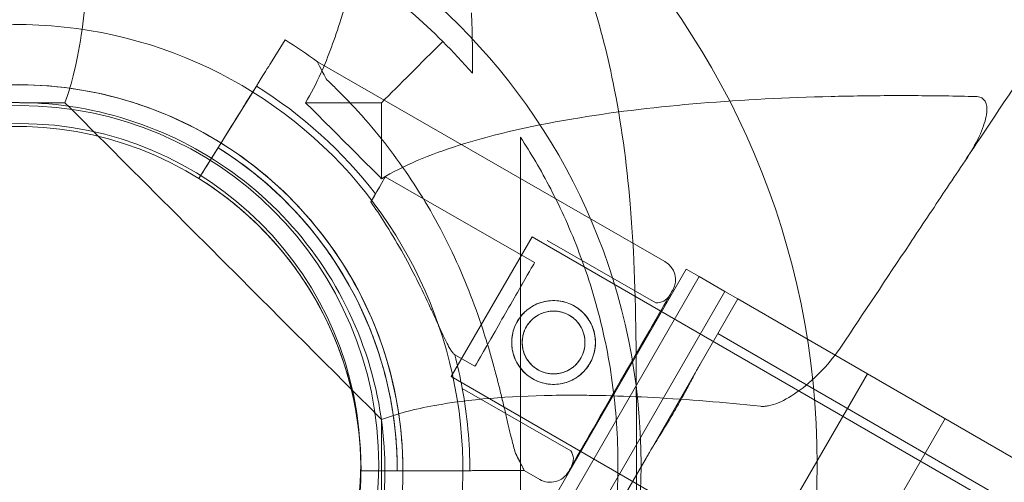
# Model space of a CAD drawing. Units: millimetres. Extents: x 0 to 106454671, y -21005066 to 5827801.
# Drawn here: x 106289 to 106453, y 30511 to 30588 of the extents above; entities that cross this region are included whole.
import ezdxf

# ---------------------------------------------------------------- set-up
doc = ezdxf.new("R2010")
doc.units = ezdxf.units.MM
doc.layers.add('OLCU TSE', color=7, linetype='Continuous')

# ---------------------------------------------------------------- blocks, each defined once
blk = doc.blocks.new('A$C19042C00')
at = {"color": 0, "linetype": 'Continuous', "lineweight": 0}
for p, q in [((34708.09732891884, 6245.623813256643), (34705.63143451579, 6241.663857406478)), ((34705.63143681442, 6241.663850577919), (34708.09732891886, 6245.623813256643)), ((34771.58541213984, 6208.59391096235), (34713.4771186181, 6241.980490372334)), ((34703.285106485, 6237.895907732891), (34695.2618180135, 6225.011369658954)), ((34695.26182062094, 6225.011361913028), (34703.28510909244, 6237.895899986965)), ((34701.43970828201, 6234.93239473991), (34703.28890432953, 6237.90200069602)), ((34703.28890432953, 6237.902000696013), (34701.43971000577, 6234.932389619098)), ((34697.67254590735, 6228.882737975066), (34699.09338025123, 6231.164445066315)), ((34693.67602360743, 6222.464751589767), (34696.35105038587, 6226.760556794579)), ((34696.35105174092, 6226.760552769148), (34693.67602496248, 6222.464747564336)), ((34693.67602310445, 6222.464753084067), (34693.67602360745, 6222.464751589774)), ((34693.67602496249, 6222.464747564336), (34693.67602546549, 6222.464746070043)), ((34749.78869960696, 6208.431008649495), (34724.8393491766, 6222.765855172889)), ((34749.35829543765, 6212.74375647313), (34735.85829543765, 6189.361070570951)), ((35628.37408027885, 5705.243756473123), (34749.35829543765, 6212.74375647313)), ((34770.03461838489, 6201.70011025438), (34751.90597742365, 6212.116064232119)), ((34775.10824703226, 6207.343980927435), (34740.10824703226, 6146.722202662524)), ((34775.10824703226, 6207.343980927435), (34740.10824703226, 6146.722202662524)), ((34777.27331054171, 6206.093980927435), (34742.27331054171, 6145.472202662524)), ((34777.27331054171, 6206.093980927435), (34742.27331054171, 6145.472202662524)), ((34777.27331054171, 6206.093980927435), (34775.10824703226, 6207.343980927435)), ((34777.27331054171, 6206.093980927435), (34775.10824703226, 6207.343980927435)), ((34781.60343756064, 6203.593980927435), (34777.27331054171, 6206.093980927435)), ((34781.60343756064, 6203.593980927435), (34777.27331054171, 6206.093980927435)), ((34781.60343756064, 6203.593980927435), (34746.60343756064, 6142.972202662524)), ((34781.60343756064, 6203.593980927435), (34746.60343756064, 6142.972202662524)), ((34783.7685010701, 6202.343980927435), (34781.60343756064, 6203.593980927435)), ((34783.7685010701, 6202.343980927435), (34781.60343756064, 6203.593980927435)), ((34783.7685010701, 6202.343980927435), (34777.4191845701, 6191.346642156095)), ((34783.7685010701, 6202.343980927435), (34777.4191845701, 6191.346642156095)), ((34805.41913616471, 6189.843980927435), (34783.7685010701, 6202.343980927435)), ((34805.41913616471, 6189.843980927435), (34783.7685010701, 6202.343980927435)), ((34780.4191845701, 6196.542794578803), (35629.12408027885, 5706.542794578803)), ((34739.82503929314, 6191.089570613658), (34736.44469774794, 6193.031772571274)), ((34717.77694546315, 6191.998799426823), (34717.77694496013, 6191.998800921116)), ((34717.77694732121, 6191.998793907092), (34717.77694681819, 6191.998795401385)), ((34768.4191845701, 6175.758184887978), (34777.4191845701, 6191.346642156095)), ((34768.4191845701, 6175.758184887978), (34777.4191845701, 6191.346642156095)), ((34805.41913616471, 6189.843980927435), (34770.41913616471, 6129.222202662524)), ((34805.41913616471, 6189.843980927435), (34770.41913616471, 6129.222202662524)), ((34805.41913616471, 6189.843980927435), (34930.0427596583, 6117.892498356021)), ((34805.41913616471, 6189.843980927435), (34930.0427596583, 6117.892498356021)), ((35614.87408027885, 5681.861070570943), (34735.85829543765, 6189.361070570943)), ((34755.83640243769, 6176.988561053317), (34737.70776147646, 6187.404515031056)), ((34818.40951722147, 6182.343980927435), (34800.90951722147, 6152.033091794976)), ((34818.40951722147, 6182.343980927435), (34800.90951722147, 6152.033091794976)), ((34724.74679239474, 6175.607467970316), (34724.7467924683, 6175.607465654728)), ((34768.4191845701, 6175.758184887978), (34748.7685010701, 6141.722202662524)), ((34768.4191845701, 6175.758184887978), (34748.7685010701, 6141.722202662524)), ((34725.84221460304, 6173.622969534357), (34720.78160330084, 6173.612358403174)), ((34720.78160330086, 6173.612358403188), (34720.78160279786, 6173.612359897481)), ((34720.78160465589, 6173.61235437775), (34725.84221595808, 6173.622965508934)), ((34720.7816051589, 6173.612352883458), (34720.7816046559, 6173.61235437775)), ((34723.78160751013, 6173.618650698118), (34728.34221690785, 6173.628213421223)), ((34738.96004219238, 6173.650469212749), (34723.78161011756, 6173.618642952177)), ((34731.03014718584, 6173.633848640915), (34728.34221690963, 6173.62821256672)), ((34731.03014718405, 6173.633849495418), (34738.96003958496, 6173.65047695869)), ((34738.96722316853, 6173.650488145584), (34735.46892226968, 6173.643155441845)), ((34735.46892399345, 6173.643150321048), (34738.96722316854, 6173.650488145591)), ((34743.39881234232, 6173.659783754738), (34748.06377824668, 6173.669561876726)), ((34748.06377824667, 6173.669561876712), (34743.39881464092, 6173.659776926157)), ((34750.66172548081, 6172.176891087103), (34748.06377800998, 6173.669562344177))]:
    blk.add_line(p, q, dxfattribs=at)
for centre, radius in [((34663.72893137755, 6174.648720157769), 133.3043175492546), ((34663.72893137755, 6174.648720157769), 103.8593730731658), ((34663.72893137755, 6174.648720157755), 60.00000000000002), ((34663.72893137755, 6174.648720157755), 56.99999999999999), ((34752.96442147535, 6195.07330539808), 6.99999999999998), ((34752.96442295358, 6195.073301006691), 5.249999999999981)]:
    blk.add_circle(centre, radius, dxfattribs=at)
for centre, radius, start, end in [((34663.72893137796, 6174.648720158177), 99.99999999942466, 40.83924727533083, 49.16075272541489), ((34663.27779678375, 6173.654885429918), 74.53666666666491, 351.2675537854264, 95.40305638146984), ((34663.28161949942, 6173.654605571384), 84.78216006690855, 53.69719669643046, 58.08920058325538), ((34663.2777967102, 6173.654887745513), 64.49999999999477, 313.3353050832476, 133.3333775702995), ((34663.27779686957, 6173.654882728406), 64.49999999999477, 313.3353050832476, 133.3333775702995), ((34663.28161950005, 6173.654605572177), 75.68560378054943, 37.66522975820243, 58.08920058325538), ((34663.27779683689, 6173.654883757554), 57.49999999999783, 313.3353050832476, 133.3353050832476), ((34663.27779673472, 6173.654886973651), 57.50000000000782, 313.3353050832476, 133.3331429163131), ((34663.2816187814, 6173.654607706892), 63.56060378055821, 18.60423868149378, 58.08920058325538), ((34663.28162045474, 6173.65460273614), 63.56060378049037, 359.9733704788496, 58.08920058325538), ((34663.28161882251, 6173.654607584947), 57.50000000003396, 359.957900869198, 58.08920058325538), ((34663.28162017754, 6173.654603559509), 57.50000000002778, 359.957900869198, 58.08920058325538), ((34663.28025235774, 6173.655446196033), 57.49999999999408, 133.3353050832476, 313.3331429163131), ((34663.28025245991, 6173.655442979943), 57.4999999999941, 133.3353050832476, 313.3331429163131), ((34769.84177158494, 6205.559159306096), 3.500000000000082, 330.1201380834307, 60.12013808325), ((34770.21066047101, 6204.193904388601), 2.500000000001385, 265.962070846412, 330.1201380838191), ((34663.28161950225, 6173.654605572701), 75.68560377826611, 10.46712917592224, 14.83414197605246), ((34663.28161949893, 6173.654605572177), 75.68560378162377, 359.9968830112376, 10.46712917592224), ((34663.28025240678, 6173.655444652315), 74.53666666667556, 171.2675537854264, 275.4030563814698), ((34753.77062095319, 6175.580531629479), 2.500000000001287, 330.1201380838191, 34.27820531983023), ((34752.40536603573, 6175.211642743387), 3.499999999999704, 240.12013808325, 330.1201380834307)]:
    blk.add_arc(centre, radius, start, end, dxfattribs=at)
for centre, major_axis, ratio, start_param, end_param in [((34703.28510890763, 6237.895900535899), (2.37869254838527, 3.819924313410824), 9.934067831982687e-08, -1.570796408637799, -0.1651487592558589), ((34696.35105178197, 6226.760552647167), (0.5285983440990043, 0.8488720696477757), 9.933873426664908e-08, -8.158577990968752e-08, 1.570796245204426), ((34695.26182049775, 6225.011362278994), (-1.585795032253357, -2.546616208957879), 9.933855069476391e-08, -8.1213391567303e-08, 1.570796245576461), ((34719.85751901974, 6214.095136154945), (4.98183015686682, 8.670719017965224), 9.637043043361906e-08, -1.029952631212781, 9.721801141893138e-11), ((34744.80686945005, 6199.760289631595), (-7.099107973601498, -12.35577460053184), 9.637350717461858e-08, 5.367916108650361e-08, 6.283185360858748), ((34744.80686945005, 6199.760289631588), (4.981830156909191, 8.670719017927688), 9.637270497746899e-08, -1.90513784082539, 3.736255749231532e-11), ((34764.15832046659, 6188.641760469822), (8.718202774598321, 15.17375828135489), 9.637350717461853e-08, -9.637285315428861e-08, 6.283185210806733), ((34762.93551041129, 6189.344335653848), (-7.099107973601503, -12.35577460053185), 9.637350717461855e-08, 5.561937684703692e-08, 6.283185362798963), ((34744.80686945005, 6199.760289631573), (-4.981830156917566, -8.670719017893132), 9.637298597701979e-08, 0, 1.236454812727926)]:
    blk.add_ellipse(centre, major_axis=major_axis, ratio=ratio, start_param=start_param, end_param=end_param, dxfattribs=at)
at = {"color": 0, "linetype": 'Continuous', "lineweight": 0, "extrusion": (0, 0, -1)}
for centre, major_axis, ratio, start_param, end_param in [((34730.77044831406, 6207.825026358274), (-17.29332969593885, 34.15546401408091), 1.013002466102122e-08, -0.4132259003303475, -7.099627002824102e-07), ((34699.093380436, 6231.164444517395), (2.378692548383196, 3.819924313418811), 9.93362239123281e-08, -1.57079624495303, -0.1651485955716328), ((34764.15832046659, 6188.641760469822), (8.220019758906947, 14.30668637956309), 9.637350721741243e-08, -3.141592568278003, 3.141592738901584), ((34730.77044831406, 6207.825026358274), (-17.29332969593885, 34.15546401408091), 1.013002466102122e-08, -3.141593363552021, -2.728368240786341)]:
    blk.add_ellipse(centre, major_axis=major_axis, ratio=ratio, start_param=start_param, end_param=end_param, dxfattribs=at)
at = {"color": 0, "linetype": 'Continuous', "lineweight": 0}
for points, knots in [([(34801.0754089601, 6194.441311145281), (34804.75860115985, 6199.966099444915), (34808.57616634178, 6205.692447217822), (34812.49177691154, 6211.565863072457), (34814.4427832479, 6214.492372576999), (34816.41812433623, 6217.455384209483), (34818.4132631441, 6220.448092421291), (34820.37468993089, 6223.390232601465), (34822.35935727079, 6226.367233611338), (34824.36664506937, 6229.378165309208), (34832.69129525991, 6241.865140595022), (34841.39576612608, 6254.921846894264), (34850.35673020571, 6268.36329301371), (34856.96247277135, 6278.271906862174), (34863.70826025316, 6288.390588084891), (34870.5480642567, 6298.650294090199), (34875.00400425809, 6305.334204092302), (34879.49987103383, 6312.078004255891), (34884.02292704761, 6318.862588276563), (34887.93198052021, 6324.72616848546), (34891.85861265889, 6330.616116693483), (34895.81319884527, 6336.547995973051), (34908.53877760134, 6355.636364107151), (34921.52527364848, 6375.11610817787), (34934.65416221562, 6394.809441028585), (34943.14642210449, 6407.547830861877), (34951.69856561498, 6420.376046127625), (34960.27939291447, 6433.247287076854), (34965.22738190663, 6440.6692705651), (34970.18373108255, 6448.103794328992), (34975.15486603457, 6455.560496757018), (34990.79368331794, 6479.018722682078), (35006.55567994536, 6502.661717623203), (35022.31567724445, 6526.301713571833)], [56.12783552831308, 56.12783552831308, 56.12783552831308, 56.12783552831308, 82.91216789139452, 82.91216789139452, 82.91216789139452, 96.25782656317021, 96.25782656317021, 96.25782656317021, 109.3779825657459, 109.3779825657459, 109.3779825657459, 163.7900650006507, 163.7900650006507, 163.7900650006507, 203.9009510427714, 203.9009510427714, 203.9009510427714, 230.0320655475636, 230.0320655475636, 230.0320655475636, 252.6158946194617, 252.6158946194617, 252.6158946194617, 325.2890598821214, 325.2890598821214, 325.2890598821214, 372.2968018703609, 372.2968018703609, 372.2968018703609, 399.4030215606526, 399.4030215606526, 399.4030215606526, 484.6771533376161, 484.6771533376161, 484.6771533376161, 484.6771533376161]), ([(34725.24893180477, 6334.494971745567), (34725.28464461226, 6332.989899375214), (34725.31404894292, 6331.48958926402), (34725.36030924262, 6328.484963623749), (34725.37705313945, 6326.979784218784), (34725.39687662155, 6324.046601657494), (34725.40053237947, 6322.617770339799), (34725.37814203458, 6309.746623409228), (34724.96097576841, 6298.505336140122), (34722.86659964982, 6273.589104291517), (34720.75135920855, 6259.985442847552), (34716.41316851496, 6245.829711889775), (34715.31026030869, 6242.819705056027), (34713.28149096195, 6238.311020406371), (34712.42663889092, 6236.651078514755), (34711.5169013899, 6235.132559759193)], [17.32425670133211, 17.32425670133211, 17.32425670133211, 17.32425670133211, 22.36876509429804, 22.36876509429804, 27.46319119265524, 27.46319119265524, 32.33142711198591, 32.33142711198591, 71.47616416421978, 71.47616416421978, 124.6270663195012, 124.6270663195012, 140.3574670797025, 140.3574670797025, 150.6611909585948, 150.6611909585948, 150.6611909585948, 150.6611909585948]), ([(34671.28376650991, 6235.132559759186), (34671.88182198466, 6236.723565972134), (34672.40501232324, 6238.468043780609), (34673.90918151262, 6244.687215078186), (34674.58736153554, 6249.729899503785), (34675.12014251643, 6257.476173346411), (34675.22470982427, 6259.819575309288), (34675.30637734072, 6263.216460389784), (34675.32228460006, 6264.218920872707), (34675.33808150458, 6266.152711222137), (34675.339283466, 6267.082569458697), (34675.28495248752, 6277.452999614172), (34674.61583589911, 6287.78997481706), (34673.48630954186, 6298.449314929712)], [2.230890557631047, 2.230890557631047, 2.230890557631047, 2.230890557631047, 12.7706525559419, 12.7706525559419, 37.14979463887903, 37.14979463887903, 47.22257124143242, 47.22257124143242, 51.37440420572558, 51.37440420572558, 55.15329068371089, 55.15329068371089, 93.17540431813853, 93.17540431813853, 93.17540431813853, 93.17540431813853]), ([(34756.71337129892, 6259.821457840342), (34757.48338292784, 6257.860037458551), (34758.2325248085, 6255.780696585804), (34760.5371069144, 6248.729898627455), (34761.85730735467, 6243.646706160071), (34764.2612779323, 6231.840252438313), (34765.1745965257, 6225.096643340177), (34766.48389975681, 6209.816543041408), (34766.69838925647, 6201.447338638027), (34766.79527696484, 6189.266196282537), (34766.79772497233, 6184.807182443386), (34766.79774880229, 6181.651296944096), (34766.79774886025, 6181.635704429194), (34766.79774886025, 6181.620153800541)], [12.5260567242683, 12.5260567242683, 12.5260567242683, 12.5260567242683, 18.46514187900216, 18.46514187900216, 31.59144145229863, 31.59144145229863, 48.30696644026996, 48.30696644026996, 68.77868577226113, 68.77868577226113, 77.80440245921045, 77.80440245921045, 77.84934491946417, 77.84934491946417, 77.84934491946417, 77.84934491946417]), ([(34739.38366025619, 6244.991765461586), (34739.38366025619, 6245.798647057905), (34739.37110274762, 6246.604873383316), (34739.31894816634, 6248.318714774301), (34739.27589227508, 6249.228991765296), (34739.21809761328, 6250.137886393466)], [121.0415058432276, 121.0415058432276, 121.0415058432276, 121.0415058432276, 123.4389667322485, 123.4389667322485, 126.1542788629469, 126.1542788629469, 126.1542788629469, 126.1542788629469]), ([(34714.93268980467, 6239.105641850132), (34715.46146930131, 6238.606232460021), (34715.99286700484, 6238.095105025364), (34717.26735284165, 6236.841954642572), (34718.01005832007, 6236.08945692089), (34719.48618315421, 6234.542598871514), (34720.21970410971, 6233.748214299623), (34722.39886585245, 6231.303770572442), (34723.82125336021, 6229.594044778867), (34726.57240099422, 6226.030399704054), (34727.90134387922, 6224.176455585482), (34730.4429263176, 6220.342343416865), (34731.65400160136, 6218.364423914674), (34733.93824613448, 6214.314901885926), (34735.01140780913, 6212.243301889997), (34737.00958965934, 6208.038154789174), (34737.93455619003, 6205.90466236326), (34739.63516116653, 6201.610544593772), (34740.41072173321, 6199.449893729601), (34741.6317810469, 6195.720003595212), (34742.13236472207, 6194.076725934166), (34742.83309216582, 6191.608652195457), (34743.05855345844, 6190.785408815624), (34743.49129562825, 6189.154314259955), (34743.69858581829, 6188.346469948519), (34744.09467141355, 6186.762128453767), (34744.28361793233, 6185.98508239245), (34744.64423353875, 6184.476487042193), (34744.8159190341, 6183.744945396538), (34745.14398328814, 6182.341110498863), (34745.30039666571, 6181.668752447629), (34745.60048623307, 6180.394924845779), (34745.74418095415, 6179.79346111721), (34746.08611639525, 6178.408920030619), (34746.29080993168, 6177.621975345319), (34746.53330821484, 6176.791954527012), (34746.57074540648, 6176.666672923355), (34746.60820660034, 6176.54441199654)], [4.406823809352916, 4.406823809352916, 4.406823809352916, 4.406823809352916, 6.858790940706873, 6.858790940706873, 10.28818641106031, 10.28818641106031, 13.71758188141375, 13.71758188141375, 20.57637282212062, 20.57637282212062, 27.43516376282749, 27.43516376282749, 34.29395470353437, 34.29395470353437, 41.15274564424124, 41.15274564424124, 48.01153658494811, 48.01153658494811, 54.87032752565499, 54.87032752565499, 59.88314102920193, 59.88314102920193, 62.38954778097541, 62.38954778097541, 64.89595453274887, 64.89595453274887, 67.40236128452234, 67.40236128452234, 69.90876803629581, 69.90876803629581, 72.4151747880693, 72.4151747880693, 74.92158153984276, 74.92158153984276, 78.59686425934248, 78.59686425934248, 79.26738421014136, 79.26738421014136, 79.26738421014136, 79.26738421014136]), ([(34746.60820729288, 6176.544409939204), (34746.57074611539, 6176.666670817431), (34746.53330893989, 6176.791952373067), (34746.29081076011, 6177.621972884299), (34746.0861173046, 6178.408917329201), (34745.74418198565, 6179.79345805294), (34745.60048731236, 6180.394921639563), (34745.30039783615, 6181.668748970638), (34745.14398450195, 6182.341106893044), (34744.81592032949, 6183.744941548241), (34744.64423487242, 6184.476483080245), (34744.28361933699, 6185.985078219652), (34744.09467285092, 6186.762124183777), (34743.69858731533, 6188.346465501221), (34743.49129715229, 6189.154309732476), (34743.05855503079, 6190.785404144641), (34742.83309375949, 6191.608647461122), (34742.13236637157, 6194.076721033925), (34741.63178272273, 6195.719998616783), (34740.41072345064, 6199.449888627641), (34739.63516289333, 6201.610539463974), (34737.93455791156, 6205.904657249033), (34737.00959136624, 6208.038149718428), (34735.01140946697, 6212.243296965047), (34733.93824775788, 6214.314897063312), (34731.65400313979, 6218.364419344463), (34730.4429278055, 6220.342338996728), (34727.90134525344, 6224.176451503059), (34726.57240230536, 6226.030395809015), (34723.82125453561, 6229.594041287091), (34722.39886695523, 6231.303767296442), (34720.21970509781, 6233.748211364218), (34719.48618410315, 6234.542596052437), (34718.01005918879, 6236.089454340196), (34717.2673536693, 6236.841952183866), (34715.99286775998, 6238.09510278207), (34715.46147002559, 6238.606230308331), (34714.93269049723, 6239.105639792797)], [105.6245809849692, 105.6245809849692, 105.6245809849692, 105.6245809849692, 106.2951009357839, 106.2951009357839, 109.9703836552844, 109.9703836552844, 112.4767904070588, 112.4767904070588, 114.9831971588331, 114.9831971588331, 117.4896039106075, 117.4896039106075, 119.9960106623819, 119.9960106623819, 122.5024174141563, 122.5024174141563, 125.0088241659306, 125.0088241659306, 130.0216376694794, 130.0216376694794, 136.8804286101873, 136.8804286101873, 143.7392195508951, 143.7392195508951, 150.598010491603, 150.598010491603, 157.4568014323108, 157.4568014323108, 164.3155923730187, 164.3155923730187, 171.1743833137265, 171.1743833137265, 174.6037787840805, 174.6037787840805, 178.0331742544344, 178.0331742544344, 180.4851413857733, 180.4851413857733, 180.4851413857733, 180.4851413857733]), ([(34619.01517500427, 6220.570448435421), (34624.01950201302, 6225.291794767727), (34629.78475452405, 6229.204864856591), (34642.25567875925, 6235.019815305219), (34648.95918163622, 6236.92068437353), (34662.62621357926, 6238.517505549389), (34669.5873657803, 6238.213179950078), (34683.06290310592, 6235.429747934388), (34689.57494466873, 6232.951125591091), (34701.49082734001, 6226.070039909006), (34706.89259612984, 6221.668773275698), (34716.03901454282, 6211.388664802784), (34719.78207349124, 6205.51161080056), (34725.23039943234, 6192.876210354225), (34726.93471889412, 6186.12006136174), (34727.63678484828, 6178.080593847495), (34727.70749643243, 6176.892175855915), (34727.74528011848, 6175.7027117135)], [3.956078865769779, 3.956078865769779, 3.956078865769779, 3.956078865769779, 4.276078865769779, 4.276078865769779, 4.59607886576978, 4.59607886576978, 4.91607886576978, 4.91607886576978, 5.23607886576978, 5.23607886576978, 5.556078865769781, 5.556078865769781, 5.876078865769781, 5.876078865769781, 6.196078865769781, 6.196078865769781, 6.25143068419697, 6.25143068419697, 6.25143068419697, 6.25143068419697]), ([(34724.21277097899, 6222.4366901701), (34727.82109973958, 6224.598423094067), (34732.22206740404, 6226.447327319736), (34743.19493736654, 6229.935058588031), (34750.04337510745, 6231.450471334698), (34770.07595984673, 6234.695350681286), (34784.51814953069, 6235.802196640288), (34802.68219820435, 6236.257518273414), (34806.06799202101, 6236.304395102517), (34810.73436012554, 6236.320025682304), (34811.9926653232, 6236.319439445884), (34816.66520267686, 6236.29980393796), (34820.10807284678, 6236.250987973734), (34823.57518296533, 6236.168720584945)], [0.08271503650284373, 0.08271503650284373, 0.08271503650284373, 0.08271503650284373, 24.50454536158257, 24.50454536158257, 54.10917485663977, 54.10917485663977, 105.7037470194716, 105.7037470194716, 117.3656974721158, 117.3656974721158, 121.6524799598949, 121.6524799598949, 133.2390703000474, 133.2390703000474, 133.2390703000474, 133.2390703000474]), ([(34821.93656344978, 6225.733042879845), (34822.71974354396, 6226.907813021098), (34823.47103005261, 6228.183002297737), (34824.66743601006, 6230.711559346979), (34825.06789472501, 6231.849665397123), (34825.35162132069, 6233.302449281524), (34825.41007965214, 6233.822902662418), (34825.35388288567, 6234.58478824162), (34825.3031576565, 6234.859299394338), (34825.12885024477, 6235.304545507388), (34825.02650148071, 6235.479973920323), (34824.75257937497, 6235.787927498051), (34824.58711772788, 6235.907003539221), (34824.14290221165, 6236.113342894198), (34823.85669979169, 6236.16204063753), (34823.57518296532, 6236.16872058493)], [0, 0, 0, 0, 3.102789809498729, 3.102789809498729, 6.087993684045358, 6.087993684045358, 7.557822721293961, 7.557822721293961, 8.38168730811735, 8.38168730811735, 9.016174102910963, 9.016174102910963, 9.684377639808643, 9.684377639808643, 10.62859664483553, 10.62859664483553, 10.62859664483553, 10.62859664483553]), ([(34639.68636733566, 6230.450084341937), (34645.74452173534, 6232.966503478274), (34652.2076502851, 6234.504993315684), (34665.29204235943, 6235.470956071214), (34671.9110303472, 6234.898260996524), (34684.63505830993, 6231.699274844039), (34690.73788541985, 6229.073540109312), (34701.80968935128, 6222.034395438008), (34706.77674064986, 6217.622209695313), (34715.07220955472, 6207.457584977768), (34718.39918447688, 6201.70691375625), (34723.07608633363, 6189.44881484074), (34724.42519989742, 6182.943518981003), (34724.72855564799, 6176.129229316502), (34724.73850460365, 6175.868375027167), (34724.74679239474, 6175.607467970316)], [4.318697091233825, 4.318697091233825, 4.318697091233825, 4.318697091233825, 4.638697091233825, 4.638697091233825, 4.958697091233826, 4.958697091233826, 5.278697091233826, 5.278697091233826, 5.598697091233826, 5.598697091233826, 5.918697091233827, 5.918697091233827, 6.238697091233827, 6.238697091233827, 6.25143068419697, 6.25143068419697, 6.25143068419697, 6.25143068419697]), ([(34724.21277097899, 6235.132559759193), (34720.71815777854, 6235.132559759193), (34717.22354457804, 6235.132559759208), (34712.99158804833, 6235.132559759193), (34712.25424471909, 6235.132559759193), (34711.51690138988, 6235.132559759208)], [39.51616039855763, 39.51616039855763, 39.51616039855763, 39.51616039855763, 50.00000000000021, 50.00000000000021, 52.2120299876706, 52.2120299876706, 52.2120299876706, 52.2120299876706]), ([(34711.51690138988, 6235.132559759208), (34713.63381148808, 6233.015649661014), (34715.75072158627, 6230.898739562836), (34719.98267811596, 6226.666783033128), (34722.09772454749, 6224.551736601599), (34724.21277097899, 6222.436690170085)], [72.03137063898733, 72.03137063898733, 72.03137063898733, 72.03137063898733, 81.0126595525211, 81.0126595525211, 89.98604159802647, 89.98604159802647, 89.98604159802647, 89.98604159802647]), ([(34724.21277097899, 6222.436690170085), (34724.21277097898, 6223.174033499308), (34724.21277097899, 6223.911376828532), (34724.21277097899, 6228.143333358239), (34724.21277097899, 6231.637946558723), (34724.21277097899, 6235.132559759193)], [47.78797001232575, 47.78797001232575, 47.78797001232575, 47.78797001232575, 50.00000000000016, 50.00000000000016, 60.48383960143965, 60.48383960143965, 60.48383960143965, 60.48383960143965]), ([(34747.42720725507, 6229.371646021915), (34747.42720725507, 6211.130670733866), (34747.42720725507, 6192.889695445818), (34747.42720725507, 6156.407744869721), (34747.42720725507, 6138.166769581672), (34747.42720725507, 6119.925794293624)], [41.27707413586361, 41.27707413586361, 41.27707413586361, 41.27707413586361, 96, 96, 150.7229258641521, 150.7229258641521, 150.7229258641521, 150.7229258641521]), ([(34747.42720725507, 6119.925794293624), (34747.79062396681, 6120.481637237273), (34748.15374240173, 6121.049118323223), (34750.57652217893, 6124.923441166044), (34752.58843002222, 6128.57277503256), (34756.11248737476, 6136.160611184736), (34757.64327047048, 6140.03194880877), (34760.26400244392, 6148.199758281495), (34761.34266458279, 6152.477907619061), (34762.93530206574, 6161.297045012383), (34763.44243204752, 6165.815351534548), (34763.83420493861, 6174.969803912507), (34763.71237402344, 6179.580829966158), (34762.84169196278, 6188.708762941154), (34762.09508297007, 6193.200049921943), (34760.05135966836, 6201.883393733573), (34758.76389317191, 6206.05456569542), (34755.83243886274, 6213.806531679205), (34754.21415752564, 6217.386933188871), (34750.83040747714, 6223.905036964672), (34749.11686510874, 6226.787327896702), (34747.42720725507, 6229.371646021915)], [47.49050774607424, 47.49050774607424, 47.49050774607424, 47.49050774607424, 50.05793816300226, 50.05793816300226, 64.67584059073589, 64.67584059073589, 78.11244385748616, 78.11244385748616, 91.67511883168221, 91.67511883168221, 105.3005478268345, 105.3005478268345, 119.042762981161, 119.042762981161, 132.7881178014319, 132.7881178014319, 146.4254320895743, 146.4254320895743, 159.4491484079716, 159.4491484079716, 171.8694406913911, 171.8694406913911, 171.8694406913911, 171.8694406913911]), ([(34696.87965036219, 6227.60942401542), (34699.35848804822, 6226.065835125002), (34701.7307674754, 6224.351158331767), (34706.21727237805, 6220.612109588576), (34708.33147089351, 6218.58776010709), (34712.26171137406, 6214.267757617446), (34714.0777297218, 6211.972130568785), (34717.37716229826, 6207.153110292951), (34718.86055670021, 6204.629746023929), (34721.46660220111, 6199.403108616119), (34722.58923763997, 6196.699866884919), (34723.52085288071, 6193.932305507173)], [5.269337497150549, 5.269337497150549, 5.269337497150549, 5.269337497150549, 5.407166015192201, 5.407166015192201, 5.544994533233853, 5.544994533233853, 5.682823051275506, 5.682823051275506, 5.820651569317158, 5.820651569317158, 5.958480087358811, 5.958480087358811, 5.958480087358811, 5.958480087358811]), ([(34693.67602546548, 6222.464746070043), (34695.91850207001, 6221.068340813952), (34698.06458091366, 6219.51716115632), (34702.1232905004, 6216.134636605799), (34704.03589685414, 6214.303312038974), (34707.59138270843, 6210.395228597656), (34709.23424084358, 6208.318493207385), (34712.21906732196, 6203.958974112546), (34713.56101772896, 6201.67621660493), (34715.91857268264, 6196.947947314307), (34716.93416306245, 6194.502463944118), (34717.7769473212, 6191.998793907092)], [5.269337497150584, 5.269337497150584, 5.269337497150584, 5.269337497150584, 5.407166015192229, 5.407166015192229, 5.544994533233874, 5.544994533233874, 5.682823051275519, 5.682823051275519, 5.820651569317164, 5.820651569317164, 5.95848008735881, 5.95848008735881, 5.95848008735881, 5.95848008735881]), ([(34722.4224620882, 6218.559337398605), (34723.17851525266, 6217.469527387657), (34723.94423178732, 6216.32124967518), (34725.6696001794, 6213.610536150882), (34726.62290466885, 6212.022054552712), (34728.44144335881, 6208.803417016359), (34729.30690831745, 6207.172893930408), (34730.91909652069, 6203.975634146023), (34731.66590271256, 6202.408886290548), (34732.61726150523, 6200.358992251953), (34732.88933894419, 6199.766373261198), (34733.42669947562, 6198.59171236238), (34733.69200644, 6198.009730300691), (34734.20259019316, 6196.900979585887), (34734.44808393475, 6196.373932583767), (34734.90998595151, 6195.41349961677), (34735.12646278193, 6194.980216260119), (34735.45741389594, 6194.36062387954), (34735.59054043685, 6194.123734569948), (34735.84784986134, 6193.703237547379), (34735.97205306575, 6193.519713064044), (34736.20324690768, 6193.22852658949), (34736.31039172689, 6193.120772338712), (34736.41913004041, 6193.047134836161), (34736.43202389314, 6193.039054428613), (34736.44469774794, 6193.031772571288)], [1.133895474323613, 1.133895474323613, 1.133895474323613, 1.133895474323613, 5.170833653502005, 5.170833653502005, 10.34166730700401, 10.34166730700401, 15.51250096050601, 15.51250096050601, 20.68333461400802, 20.68333461400802, 22.69559199053065, 22.69559199053065, 24.70784936705328, 24.70784936705328, 26.72010674357591, 26.72010674357591, 28.73236412009854, 28.73236412009854, 30.07110853613494, 30.07110853613494, 31.40985295217133, 31.40985295217133, 32.74859736820773, 32.74859736820773, 32.93209759758317, 32.93209759758317, 32.93209759758317, 32.93209759758317]), ([(34749.4771419176, 6189.003797474703), (34749.09280257602, 6189.224622681766), (34748.71769068883, 6189.489485040402), (34748.02021683553, 6190.096498697225), (34747.69781663299, 6190.438612457823), (34747.12955202741, 6191.178205996082), (34746.88317825654, 6191.576306114803), (34746.47874790494, 6192.400001726419), (34746.32071421937, 6192.825635321045), (34746.09285059667, 6193.668956832713), (34746.01499965569, 6194.116193315524), (34745.94952485674, 6195.031547731232), (34745.96186755504, 6195.499683958158), (34746.08035784065, 6196.425052434075), (34746.18663112019, 6196.883074577883), (34746.48352632135, 6197.758765721621), (34746.67419697608, 6198.176420665885), (34747.11564255237, 6198.944742835294), (34747.38043646683, 6199.31980967753), (34747.98743988332, 6200.017325706162), (34748.32961269902, 6200.339809915276), (34749.06938300765, 6200.908217064403), (34749.4675996052, 6201.154646405215), (34750.29136841075, 6201.559078906561), (34750.7169532665, 6201.717062387732), (34751.56027479026, 6201.944926034848), (34752.00757868198, 6202.022758154395), (34752.92286881515, 6202.088197957652), (34753.39087644281, 6202.075844610037), (34754.31602044059, 6201.957388452109), (34754.77394926792, 6201.851158008969), (34755.6496280318, 6201.554304405436), (34756.06736479572, 6201.363629306834), (34756.83604347886, 6200.921978892744), (34757.21115536732, 6200.657116530369), (34757.9086292257, 6200.050102858448), (34758.23102943206, 6199.707989086492), (34758.79929404716, 6198.968395519958), (34759.04566782371, 6198.570295384328), (34759.45009818743, 6197.746599736711), (34759.6081318794, 6197.320966123058), (34759.83599551441, 6196.47764457485), (34759.91384646171, 6196.030408073224), (34759.97932127252, 6195.115053622314), (34759.96697857973, 6194.646917379046), (34759.84848830327, 6193.721548875998), (34759.74221502736, 6193.263526721406), (34759.44531983099, 6192.387835563364), (34759.25464917746, 6191.970180615615), (34758.81320360117, 6191.201858446198), (34758.54840968551, 6190.826791607455), (34757.94140626423, 6190.129275593135), (34757.59923344487, 6189.806791394811), (34756.85946312711, 6189.238384272794), (34756.46124652406, 6188.991954948324), (34755.63747770668, 6188.587522482158), (34755.2118928446, 6188.429539019839), (34754.36857130851, 6188.201675409277), (34753.92126741039, 6188.123843308771), (34753.0059772651, 6188.058403541479), (34752.53796963174, 6188.070756906003), (34751.61282562446, 6188.189213092191), (34751.1548967933, 6188.295443546711), (34750.27921802437, 6188.59229716532), (34749.8614812592, 6188.782972267669), (34749.4771419176, 6189.003797474703)], [0, 0, 0, 0, 1.329783634282913, 1.329783634282913, 2.659567268565826, 2.659567268565826, 3.989350902848739, 3.989350902848739, 5.319134537131652, 5.319134537131652, 6.64830141673888, 6.64830141673888, 7.977468296346109, 7.977468296346109, 9.306635175953335, 9.306635175953335, 10.63580205556056, 10.63580205556056, 11.96496893516774, 11.96496893516774, 13.29413581477491, 13.29413581477491, 14.62330269438208, 14.62330269438208, 15.95246957398926, 15.95246957398926, 17.28225320827214, 17.28225320827214, 18.61203684255502, 18.61203684255502, 19.9418204768379, 19.9418204768379, 21.27160411112078, 21.27160411112078, 22.60138774540369, 22.60138774540369, 23.9311713796866, 23.9311713796866, 25.26095501396951, 25.26095501396951, 26.59073864825242, 26.59073864825242, 27.91990552785958, 27.91990552785958, 29.24907240746675, 29.24907240746675, 30.57823928707392, 30.57823928707392, 31.90740616668108, 31.90740616668108, 33.23657304628829, 33.23657304628829, 34.5657399258955, 34.5657399258955, 35.89490680550271, 35.89490680550271, 37.22407368510992, 37.22407368510992, 38.55385731939282, 38.55385731939282, 39.88364095367571, 39.88364095367571, 41.2134245879586, 41.2134245879586, 42.54320822224149, 42.54320822224149, 42.54320822224149, 42.54320822224149]), ([(34750.34896083811, 6190.521177333962), (34750.06009975894, 6190.687144750576), (34749.77841265973, 6190.88614920438), (34749.25499987342, 6191.341935704404), (34749.01324263052, 6191.598688140512), (34748.58732699926, 6192.153403787772), (34748.40277704841, 6192.451837760957), (34748.09987081643, 6193.069100182038), (34747.98153046596, 6193.387961316388), (34747.81087281564, 6194.019563957991), (34747.75250096877, 6194.354556153572), (34747.70327754643, 6195.040445807652), (34747.71240201022, 6195.391360109264), (34747.8010281231, 6196.085350929861), (34747.88062877581, 6196.429028533428), (34748.10331775066, 6197.086413321551), (34748.24644453535, 6197.40010973328), (34748.57814375449, 6197.977421812757), (34748.77707010241, 6198.259058141986), (34749.23284635326, 6198.782520783454), (34749.48966757851, 6199.024374898829), (34750.04458627147, 6199.450453613157), (34750.34315316785, 6199.635066466049), (34750.96049788894, 6199.937974100241), (34751.27930233211, 6200.056256664015), (34751.91090496362, 6200.226914293977), (34752.24597522384, 6200.285264764767), (34752.93179304276, 6200.334447941903), (34753.28256081691, 6200.325310872882), (34753.97629406705, 6200.236723384995), (34754.31986344582, 6200.157171775732), (34754.97723196834, 6199.934531029976), (34755.29102142371, 6199.791399719383), (34755.86874358205, 6199.459464886204), (34756.15043068019, 6199.260460435529), (34756.67384346222, 6198.804673948223), (34756.9156007019, 6198.547921521669), (34757.34151632516, 6197.993205898107), (34757.52606627125, 6197.694771939088), (34757.82897249309, 6197.077509548086), (34757.94731283824, 6196.758648429612), (34758.11797047831, 6196.127045818474), (34758.17634231993, 6195.792053638565), (34758.22556573238, 6195.10616401377), (34758.21644126401, 6194.755249725735), (34758.12781514355, 6194.061258927672), (34758.04821448782, 6193.717581333076), (34757.82552550899, 6193.060196556813), (34757.68239872329, 6192.746500148009), (34757.35069950417, 6192.169188068525), (34757.15177315721, 6191.887551736399), (34756.69599691038, 6191.364089083021), (34756.43917568814, 6191.122234958704), (34755.88425700275, 6190.696156221849), (34755.58569011097, 6190.511543355358), (34754.96834539973, 6190.208635691903), (34754.64954096182, 6190.090353112479), (34754.01793834061, 6189.919695452045), (34753.6828680857, 6189.861344965379), (34752.99705027693, 6189.812161758135), (34752.64628250754, 6189.821298813018), (34751.95254926539, 6189.909886277157), (34751.6089798898, 6189.989437876924), (34750.95161137157, 6190.212078609926), (34750.63782191728, 6190.355209917383), (34750.34896083811, 6190.521177333962)], [0, 0, 0, 0, 0.9994364201289808, 0.9994364201289808, 1.998872840257962, 1.998872840257962, 2.998309260386943, 2.998309260386943, 3.997745680515923, 3.997745680515923, 4.996472680465211, 4.996472680465211, 5.995199680414498, 5.995199680414498, 6.993926680363787, 6.993926680363787, 7.992653680313074, 7.992653680313074, 8.991380680262246, 8.991380680262246, 9.99010768021142, 9.99010768021142, 10.98883468016059, 10.98883468016059, 11.98756168010977, 11.98756168010977, 12.98699810023876, 12.98699810023876, 13.98643452036776, 13.98643452036776, 14.98587094049675, 14.98587094049675, 15.98530736062575, 15.98530736062575, 16.98474378075473, 16.98474378075473, 17.98418020088371, 17.98418020088371, 18.98361662101269, 18.98361662101269, 19.98305304114167, 19.98305304114167, 20.98178004109085, 20.98178004109085, 21.98050704104003, 21.98050704104003, 22.9792340409892, 22.9792340409892, 23.97796104093839, 23.97796104093839, 24.97668804088767, 24.97668804088767, 25.97541504083695, 25.97541504083695, 26.97414204078623, 26.97414204078623, 27.97286904073551, 27.97286904073551, 28.9723054608645, 28.9723054608645, 29.9717418809935, 29.9717418809935, 30.97117830112249, 30.97117830112249, 31.97061472125149, 31.97061472125149, 31.97061472125149, 31.97061472125149]), ([(34787.52952614948, 6184.406098322062), (34787.64832507001, 6184.393504948297), (34787.76803042095, 6184.387484016821), (34787.90514390837, 6184.386808403484), (34787.92287977897, 6184.386840848267), (34787.96108932348, 6184.387161712555), (34787.98156619795, 6184.387488922483), (34788.05770815254, 6184.389264751619), (34788.11340422867, 6184.391675299579), (34788.40668786343, 6184.40975278223), (34788.64593796882, 6184.443154762223), (34789.42194652444, 6184.596032121219), (34789.96926661856, 6184.776213938807), (34791.63147934637, 6185.459512784073), (34792.88656822224, 6186.189876341312), (34796.77027917383, 6189.070385472602), (34799.25888008549, 6191.716517833382), (34801.07540896007, 6194.441311145274)], [0, 0, 0, 0, 0.5156675235436872, 0.5156675235436872, 0.5922660188127402, 0.5922660188127402, 0.6806952350424922, 0.6806952350424922, 0.9211278292728444, 0.9211278292728444, 1.948312669566768, 1.948312669566768, 4.309278048778026, 4.309278048778026, 9.481803173628276, 9.481803173628276, 19.8105574124842, 19.8105574124842, 19.8105574124842, 19.8105574124842]), ([(34723.52085120743, 6193.932310477969), (34723.96043123816, 6192.626444426991), (34724.35753333266, 6191.30627990597), (34725.06510320211, 6188.642933915333), (34725.37557076618, 6187.299753239582), (34725.90855888741, 6184.59605380203), (34726.13107928574, 6183.235535846121), (34726.48723222202, 6180.502914014985), (34726.62086465383, 6179.130810954281), (34726.79867661529, 6176.380820064776), (34726.84285609196, 6175.002933055664), (34726.84221569696, 6173.625066466913)], [5.958480087358811, 5.958480087358811, 5.958480087358811, 5.958480087358811, 6.02351408588705, 6.02351408588705, 6.088548084415289, 6.088548084415289, 6.153582082943529, 6.153582082943529, 6.218616081471768, 6.218616081471768, 6.283650080000006, 6.283650080000006, 6.283650080000006, 6.283650080000006]), ([(34777.4191845701, 6191.346642156095), (34777.13761275652, 6190.858945468994), (34776.84154283087, 6190.324356333149), (34776.18335264533, 6189.11396185444), (34775.81737516317, 6188.428848538599), (34775.05970717111, 6187.020099527064), (34774.66739018785, 6186.295731863283), (34773.87248438182, 6184.858121551384), (34773.46985421937, 6184.14489591671), (34772.68141458965, 6182.779278419344), (34772.26505815262, 6182.073977653003), (34771.4175040048, 6180.666763875401), (34770.98634169791, 6179.964823569673), (34770.14516326239, 6178.604289335155), (34769.73482646748, 6177.944786880464), (34769.0156891931, 6176.769580219916), (34768.70075638368, 6176.24588157508), (34768.4191845701, 6175.758184887978)], [42.09031547968437, 42.09031547968437, 42.09031547968437, 42.09031547968437, 44.18422494444806, 44.18422494444806, 46.54954383359151, 46.54954383359151, 48.91486272273497, 48.91486272273497, 51.28018161187842, 51.28018161187842, 53.64550050102187, 53.64550050102187, 56.01081939016532, 56.01081939016532, 58.37613827930876, 58.37613827930876, 60.47004774407237, 60.47004774407237, 60.47004774407237, 60.47004774407237]), ([(34777.4191845701, 6191.346642156095), (34777.13761275652, 6190.858945468994), (34776.84154283087, 6190.324356333149), (34776.18335264533, 6189.11396185444), (34775.81737516317, 6188.428848538599), (34775.05970717111, 6187.020099527064), (34774.66739018785, 6186.295731863283), (34773.87248438182, 6184.858121551384), (34773.46985421937, 6184.14489591671), (34772.68141458965, 6182.779278419344), (34772.26505815262, 6182.073977653003), (34771.4175040048, 6180.666763875401), (34770.98634169791, 6179.964823569673), (34770.14516326239, 6178.604289335155), (34769.73482646748, 6177.944786880464), (34769.0156891931, 6176.769580219916), (34768.70075638368, 6176.24588157508), (34768.4191845701, 6175.758184887978)], [42.09031547968437, 42.09031547968437, 42.09031547968437, 42.09031547968437, 44.18422494444806, 44.18422494444806, 46.54954383359151, 46.54954383359151, 48.91486272273497, 48.91486272273497, 51.28018161187842, 51.28018161187842, 53.64550050102187, 53.64550050102187, 56.01081939016532, 56.01081939016532, 58.37613827930876, 58.37613827930876, 60.47004774407237, 60.47004774407237, 60.47004774407237, 60.47004774407237]), ([(34787.52952614949, 6184.406098322026), (34781.41266944286, 6185.054428069096), (34775.41868257451, 6185.549423199118), (34766.95547462645, 6186.010248765742), (34764.30291787052, 6186.118006273449), (34760.63176804932, 6186.2102333066), (34759.56863576914, 6186.229954709299), (34756.54472771898, 6186.265103552912), (34754.60599651822, 6186.261889639674), (34745.5084925758, 6186.112276586791), (34738.80819094063, 6185.590991641206), (34729.77036696802, 6183.94462468689), (34726.79113913255, 6183.172757784516), (34724.21277097899, 6182.203555290085)], [10.72600877224239, 10.72600877224239, 10.72600877224239, 10.72600877224239, 32.64739098834281, 32.64739098834281, 42.87401876532097, 42.87401876532097, 47.08962982033361, 47.08962982033361, 54.97244970161364, 54.97244970161364, 84.83178745980759, 84.83178745980759, 101.9204345829835, 101.9204345829835, 101.9204345829835, 101.9204345829835]), ([(34727.74527995911, 6175.702716730608), (34727.86080580036, 6172.065860191527), (34727.6678441766, 6168.419254165805), (34726.67044929035, 6161.210544831658), (34725.86602964702, 6157.64853995623), (34723.66868811556, 6150.710818643194), (34722.27579623152, 6147.335196938307), (34718.94129568934, 6140.866704613392), (34716.99973256288, 6137.773922318906), (34712.62335423881, 6131.959492029717), (34710.18859879945, 6129.237923429508), (34707.54199685784, 6126.740811123571)], [6.25143068419697, 6.25143068419697, 6.25143068419697, 6.25143068419697, 6.420672122940709, 6.420672122940709, 6.589913561684448, 6.589913561684448, 6.759155000428186, 6.759155000428186, 6.928396439171925, 6.928396439171925, 7.097637877915665, 7.097637877915665, 7.097637877915665, 7.097637877915665]), ([(34724.7467924683, 6175.607465654735), (34724.80973786858, 6173.625888302529), (34724.77678833442, 6171.641267709638), (34724.51940714347, 6167.684476253504), (34724.29497586175, 6165.712311156632), (34723.6567280976, 6161.798862102878), (34723.24291254532, 6159.857583849196), (34722.22976310724, 6156.024051284978), (34721.63043069797, 6154.131802561176), (34720.25184821975, 6150.414013694724), (34719.47260015986, 6148.58847897013), (34718.6070343391, 6146.804829134504)], [6.25143068419697, 6.25143068419697, 6.25143068419697, 6.25143068419697, 6.348141749559119, 6.348141749559119, 6.444852814921267, 6.444852814921267, 6.541563880283416, 6.541563880283416, 6.638274945645565, 6.638274945645565, 6.734986011007714, 6.734986011007714, 6.734986011007714, 6.734986011007714]), ([(34720.78160279784, 6173.612359897481), (34720.78160279024, 6173.612359920051), (34720.79986719946, 6173.612398241698), (34720.87862657057, 6173.612563433329), (34720.93912153062, 6173.612690303315), (34721.08080642007, 6173.612987431094), (34721.17504977352, 6173.613185063296), (34721.399337822, 6173.613655393274), (34721.52938251344, 6173.613928091079), (34721.79118242857, 6173.61447706724), (34721.94705721131, 6173.614803922625), (34722.28272845517, 6173.615507788214), (34722.46252491415, 6173.615884798419), (34722.80458339312, 6173.616602046735), (34722.99835912869, 6173.617008364658), (34723.39431077859, 6173.617838608923), (34723.59648669267, 6173.618262535267), (34723.78160751011, 6173.61865069811)], [8.885791662449487, 8.885791662449487, 8.885791662449487, 8.885791662449487, 9.441151944254361, 9.441151944254361, 9.996512226059235, 9.996512226059235, 10.55187364248662, 10.55187364248662, 11.10723505891401, 11.10723505891401, 11.66259777274187, 11.66259777274187, 12.21796048656973, 12.21796048656973, 12.77332415980326, 12.77332415980326, 13.3286878330368, 13.3286878330368, 13.3286878330368, 13.3286878330368]), ([(34723.78161011756, 6173.618642952177), (34723.59648930011, 6173.61825478934), (34723.39431338452, 6173.617830867457), (34722.99836172817, 6173.617000642393), (34722.80458598763, 6173.616594339233), (34722.46252749699, 6173.615877125485), (34722.28273103028, 6173.615500138287), (34721.947059768, 6173.614796327412), (34721.79118497462, 6173.614469503736), (34721.52938503795, 6173.613920591451), (34721.39934033374, 6173.613647931677), (34721.17505225768, 6173.613177683568), (34721.08080888946, 6173.612980095262), (34720.93912397191, 6173.612683050917), (34720.87862899597, 6173.61255622821), (34720.79986959233, 6173.612391133196), (34720.7816051665, 6173.612352860859), (34720.7816051589, 6173.612352883458)], [4.44289549186212, 4.44289549186212, 4.44289549186212, 4.44289549186212, 4.998259165095766, 4.998259165095766, 5.55362283832941, 5.55362283832941, 6.108985552157178, 6.108985552157178, 6.664348265984946, 6.664348265984946, 7.219709682412343, 7.219709682412343, 7.77507109883974, 7.77507109883974, 8.330431380644619, 8.330431380644619, 8.885791662449495, 8.885791662449495, 8.885791662449495, 8.885791662449495]), ([(34726.84221569698, 6173.625066466921), (34726.84221569951, 6173.625066459397), (34726.8361275654, 6173.625053685508), (34726.80987444968, 6173.624998621672), (34726.78970946853, 6173.624956331674), (34726.74248118978, 6173.62485728912), (34726.71106675635, 6173.624791411763), (34726.63630411107, 6173.624634635162), (34726.5929559002, 6173.624543735947), (34726.50568930678, 6173.624360743976), (34726.45373107803, 6173.624251792244), (34726.3418407274, 6173.624017170521), (34726.28190860621, 6173.623891500538), (34726.16788916818, 6173.623652417868), (34726.10329728508, 6173.623516978609), (34725.97131345898, 6173.623240230649), (34725.90392151613, 6173.623098921933), (34725.84221460306, 6173.622969534379)], [0, 0, 0, 0, 0.1851201279731288, 0.1851201279731288, 0.3702402559462576, 0.3702402559462576, 0.5553606942293654, 0.5553606942293654, 0.740481132512473, 0.740481132512473, 0.9256019524484926, 0.9256019524484926, 1.110722772384512, 1.110722772384512, 1.295843918605272, 1.295843918605272, 1.480965064826032, 1.480965064826032, 1.480965064826032, 1.480965064826032]), ([(34725.84221595811, 6173.622965508926), (34725.90392287119, 6173.623094896495), (34725.97131481455, 6173.623236203726), (34726.10329864279, 6173.623512945298), (34726.16789052753, 6173.623648379624), (34726.28190996946, 6173.623887450754), (34726.34184209323, 6173.624013113098), (34726.45373244998, 6173.624247716572), (34726.5056906823, 6173.62435665774), (34726.59295728288, 6173.624539628407), (34726.63630549803, 6173.624630514969), (34726.71106815249, 6173.624787264234), (34726.74248259084, 6173.624853126974), (34726.78971087898, 6173.624952141719), (34726.80987586541, 6173.624994415935), (34726.83612899197, 6173.62504944759), (34726.84221713161, 6173.625062205043), (34726.84221713414, 6173.62506219752)], [-1.480965064826025, -1.480965064826025, -1.480965064826025, -1.480965064826025, -1.295843918605264, -1.295843918605264, -1.110722772384504, -1.110722772384504, -0.925601952448484, -0.925601952448484, -0.740481132512465, -0.740481132512465, -0.5553606942293552, -0.5553606942293552, -0.3702402559462454, -0.3702402559462454, -0.1851201279731223, -0.1851201279731223, 0, 0, 0, 0]), ([(34728.34221690964, 6173.628212566735), (34728.24965656557, 6173.628018485455), (34728.14856867958, 6173.627806522432), (34727.95059299654, 6173.627391400594), (34727.85370519967, 6173.627188241779), (34727.68267607357, 6173.626829617846), (34727.59277789936, 6173.626641112889), (34727.42494238766, 6173.62628918032), (34727.34700505111, 6173.626125752715), (34727.21610516548, 6173.625851264791), (34727.15108284842, 6173.625714915957), (34727.03893887858, 6173.62547975107), (34726.9918172273, 6173.625380935046), (34726.92097480698, 6173.625232371196), (34726.89072733402, 6173.625168936211), (34726.8513476587, 6173.62508634042), (34726.84221545706, 6173.625067179608), (34726.84221546089, 6173.625067168308)], [2.221447297325986, 2.221447297325986, 2.221447297325986, 2.221447297325986, 2.49912893993088, 2.49912893993088, 2.776810582535773, 2.776810582535773, 3.05449179416046, 3.05449179416046, 3.332173005785146, 3.332173005785146, 3.609853669469169, 3.609853669469169, 3.887534333153192, 3.887534333153192, 4.165214532017831, 4.165214532017831, 4.442894730882471, 4.442894730882471, 4.442894730882471, 4.442894730882471]), ([(34726.84221737026, 6173.625061496117), (34726.84221737405, 6173.625061484825), (34726.85134958399, 6173.625080620972), (34726.89072927556, 6173.625163168457), (34726.92097675649, 6173.625226579796), (34726.99181919085, 6173.62537510191), (34727.03894084952, 6173.62547389602), (34727.15108483312, 6173.625709019965), (34727.21610715659, 6173.625845349787), (34727.34700705297, 6173.626119805791), (34727.42494439485, 6173.626283217505), (34727.59277991575, 6173.626635122695), (34727.68267809384, 6173.626823616178), (34727.85370722576, 6173.62718222283), (34727.95059502515, 6173.627385374246), (34728.14857071139, 6173.627800486509), (34728.24965859814, 6173.628012447283), (34728.34221894221, 6173.628206528578)], [4.442894730882458, 4.442894730882458, 4.442894730882458, 4.442894730882458, 4.720574929747105, 4.720574929747105, 4.998255128611753, 4.998255128611753, 5.27593579229577, 5.27593579229577, 5.553616455979787, 5.553616455979787, 5.831297667604471, 5.831297667604471, 6.108978879229154, 6.108978879229154, 6.386660521834047, 6.386660521834047, 6.66434216443894, 6.66434216443894, 6.66434216443894, 6.66434216443894]), ([(34735.46892226968, 6173.643155441845), (34735.46123797772, 6173.643139334978), (34735.45281959446, 6173.643121688874), (34735.38461399457, 6173.642978716678), (34735.29387157697, 6173.642788482714), (34735.08134435525, 6173.642342916515), (34734.93997946082, 6173.642046534384), (34734.60354768322, 6173.641341162926), (34734.40848080332, 6173.640932173643), (34734.01578132415, 6173.640108806103), (34733.78196944963, 6173.639618571266), (34733.27846318809, 6173.638562856286), (34733.00876880354, 6173.637997376158), (34732.49568166754, 6173.63692155679), (34732.20501840606, 6173.636312102753), (34731.61109161912, 6173.635066766627), (34731.3078280942, 6173.634430884529), (34731.03014718584, 6173.633848640937)], [0.7041971881436941, 0.7041971881436941, 0.7041971881436941, 0.7041971881436941, 0.8330407542360618, 0.8330407542360618, 1.666081508472124, 1.666081508472124, 2.499123344874877, 2.499123344874877, 3.33216518127763, 3.33216518127763, 4.165208418285987, 4.165208418285987, 4.998251655294345, 4.998251655294345, 5.831296211636834, 5.831296211636834, 6.664340767979325, 6.664340767979325, 6.664340767979325, 6.664340767979325]), ([(34731.03014921841, 6173.633842602765), (34731.30783012677, 6173.634424846372), (34731.61109364944, 6173.635060735149), (34732.20502042667, 6173.636306100088), (34732.4956836807, 6173.636915576266), (34733.00877079924, 6173.637991447475), (34733.27846517219, 6173.638556962105), (34733.7819714061, 6173.639612759158), (34734.01578326461, 6173.640103041587), (34734.4084827115, 6173.640926504944), (34734.6035495722, 6173.641335551263), (34734.93998130847, 6173.642041045539), (34735.08134618073, 6173.642337493497), (34735.29387336034, 6173.642783184856), (34735.38461575404, 6173.642973489725), (34735.45282132577, 6173.643116545587), (34735.46123970527, 6173.643134202925), (34735.46892399345, 6173.643150321048)], [19.99302448241101, 19.99302448241101, 19.99302448241101, 19.99302448241101, 20.82606903875339, 20.82606903875339, 21.65911359509577, 21.65911359509577, 22.49215683210414, 22.49215683210414, 23.3252000691125, 23.3252000691125, 24.15824190551527, 24.15824190551527, 24.99128374191804, 24.99128374191804, 25.82432449615406, 25.82432449615406, 25.95316806224642, 25.95316806224642, 25.95316806224642, 25.95316806224642]), ([(34738.96003958496, 6173.650476958675), (34739.23772029023, 6173.651059201868), (34739.54098359143, 6173.651695083492), (34740.13490993276, 6173.652940418688), (34740.42557297254, 6173.653549872222), (34740.93865979338, 6173.65462569095), (34741.20835404668, 6173.655191170808), (34741.71186004896, 6173.656246885257), (34741.9456717959, 6173.656737119803), (34742.33837112015, 6173.65756048703), (34742.53343794589, 6173.657969476219), (34742.86986962199, 6173.658674847451), (34743.01123446971, 6173.658971229503), (34743.22376164993, 6173.659416795577), (34743.31450405731, 6173.659607029513), (34743.38270965673, 6173.659750001723), (34743.39112804581, 6173.659767647856), (34743.3988123423, 6173.659783754731)], [19.9930185611163, 19.9930185611163, 19.9930185611163, 19.9930185611163, 20.82606250819096, 20.82606250819096, 21.65910645526561, 21.65910645526561, 22.49214935197441, 22.49214935197441, 23.32519224868321, 23.32519224868321, 24.15823401601316, 24.15823401601316, 24.99127578334312, 24.99127578334312, 25.82431667211336, 25.82431667211336, 25.95316037422302, 25.95316037422302, 25.95316037422302, 25.95316037422302]), ([(34743.39881464094, 6173.659776926172), (34743.39113034823, 6173.659760808048), (34743.38271196294, 6173.659743150682), (34743.31450639167, 6173.659600094819), (34743.22376400814, 6173.659409789965), (34743.01123687008, 6173.658964098708), (34742.86987204454, 6173.658667650845), (34742.53344040975, 6173.657962156787), (34742.33837360321, 6173.657553110563), (34741.94567431122, 6173.65672964754), (34741.7118625803, 6173.656239365373), (34741.20835660565, 6173.655183568859), (34740.93866236394, 6173.654618054519), (34740.42557556058, 6173.653542183965), (34740.13491252824, 6173.652932708268), (34739.5409861966, 6173.651687344245), (34739.23772289767, 6173.651051455949), (34738.9600421924, 6173.650469212756)], [0.7041971866607565, 0.7041971866607565, 0.7041971866607565, 0.7041971866607565, 0.8330408887702967, 0.8330408887702967, 1.666081777540593, 1.666081777540593, 2.499123544870478, 2.499123544870478, 3.332165312200364, 3.332165312200364, 4.165208208909155, 4.165208208909155, 4.998251105617946, 4.998251105617946, 5.831295052692599, 5.831295052692599, 6.664338999767251, 6.664338999767251, 6.664338999767251, 6.664338999767251])]:
    blk.add_open_spline(points, degree=3, knots=knots, dxfattribs=at)
for points in [[(34734.43960949621, 6245.359398276414), (34730.71144142612, 6241.631230206316), (34727.2229346481, 6238.142723428289), (34724.21277097899, 6235.132559759193)], [(34739.38366025619, 6240.042618942738), (34739.38366025619, 6241.692334449021), (34739.38366025619, 6243.342049955303), (34739.38366025619, 6244.991765461586)], [(34671.28376650989, 6235.132559759193), (34668.76548813244, 6235.132559759193), (34666.24720975501, 6235.132559759193), (34663.72893137757, 6235.132559759208)], [(34697.74826874444, 6208.668057524643), (34688.92676799957, 6217.489558269503), (34680.10526725474, 6226.311059014348), (34671.28376650989, 6235.132559759193)], [(34722.42246259241, 6218.559337748404), (34722.42246218966, 6218.559338328952), (34722.4224617869, 6218.559338909501), (34722.42246138415, 6218.559339490042)], [(34724.21277097899, 6182.203555290078), (34715.39127023413, 6191.025056034938), (34706.56976948927, 6199.846556779798), (34697.74826874444, 6208.668057524643)], [(34724.21277097899, 6174.648720157755), (34724.21277097899, 6177.166998535205), (34724.21277097899, 6179.685276912642), (34724.21277097899, 6182.203555290078)], [(34766.79774886025, 6181.620153800541), (34766.79774886025, 6176.972531372026), (34766.79774886025, 6172.324908943512), (34766.79774886025, 6167.677286514983)], [(34724.21277097899, 6167.093885025475), (34724.21277097898, 6169.612163402911), (34724.21277097899, 6172.130441780333), (34724.21277097899, 6174.648720157769)]]:
    blk.add_open_spline(points, degree=3, dxfattribs=at)
for points, weights in [([(34722.42246138415, 6218.55933949005), (34722.80451849615, 6219.224297081542), (34723.19392684985, 6219.902049259865)], [1, 1.000053334665461, 1]), ([(34746.60820660033, 6176.54441199654), (34747.32990955675, 6175.119001006293), (34748.06377824668, 6173.669561876712)], [1, 1.000183650450752, 1])]:
    blk.add_rational_spline(points, weights, degree=2, dxfattribs=at)

msp = doc.modelspace()

# ---------------------------------------------------------------- linework, layer by layer
at = {"layer": 'OLCU TSE'}
msp.add_open_spline([(101521.6896216835, 22424.27192890243), (101042.5240231436, 22959.94431992032, 0.0002979970918033224), (100950.2631543613, 24941.25429178996, -0.0002024598307151374), (101444.6244364532, 27999.19817727947, 0.000142016878866014), (104372.2625255958, 30198.39262671343, -0.0003095962775132577), (103501.2345751531, 34321.63047086176, 0.0007163111695826011), (106024.4838020892, 34259.98808605861, -0.001207113920839815), (107495.9458934301, 33581.36523418719, 0.002772689679330236), (108813.7747103507, 34922.91640373562, -0.02405967582456627), (111132.0201159763, 33922.18028682903, 0.1022996705813337), (112268.5163034853, 30995.55486183249, -0.7814900047751798), (115703.0145985732, 32213.05628814437, 2.725531926662558), (118667.1739059199, 34224.23551237642, -10.71463373833), (119969.0916259817, 31567.94906215877, 18.08965344895142), (119205.0134826728, 29693.46288058424, -63.33523982001162), (120431.862899102, 27288.84758371622, 538.4558990910139), (120937.9972898674, 24882.98936950959, -2380.991830987741), (120950.5171527369, 22649.54699127756, 229.4142696701534), (119034.2695236531, 21538.27721298583, -85.58004856863505), (116667.237666781, 22286.80329074742, 39.34700741015669), (115557.2164066854, 23892.56104436907, -6.966835031791985), (113235.9229546807, 26585.11276597547, 1.687520738892959), (113610.7611917624, 23556.98361293436, -0.3641579852311405), (111281.3022901241, 20832.1871307557, 0.3478181117439508), (107099.9223038531, 26497.17896058291, -0.06547929489809641), (105167.5095515698, 22073.74601414887, 0.009485580057974322), (102858.8623487064, 21561.40279862195, -0.001019307058037187), (101769.791325951, 22146.91221538063, -0.0001542965241420122), (101521.6896216836, 22424.27192890244)], degree=3, knots=[0, 0, 0, 0, 2222.459425460944, 5267.07372856373, 9167.364879241795, 12317.94696518492, 14242.00830005128, 15111.6699704395, 17028.64901761516, 18632.80605064994, 21842.13610898999, 24633.7117171198, 28178.61350555556, 30119.48438254868, 31507.12379516413, 34061.09611465695, 37391.13361655174, 39968.53680890553, 41151.56106377262, 43413.73923595595, 46399.42640475649, 48265.25909386492, 50342.46903359061, 52047.74919087927, 57831.33628642937, 60776.77066388093, 63048.99703853631, 64199.73902168828, 64199.73902168828, 64199.73902168828, 64199.73902168828], dxfattribs=at)

# ---------------------------------------------------------------- block references
msp.add_blockref('A$C19042C00', (71625.0680428967, 24339.42415645119), dxfattribs=at)

doc.saveas('drawing.dxf')
